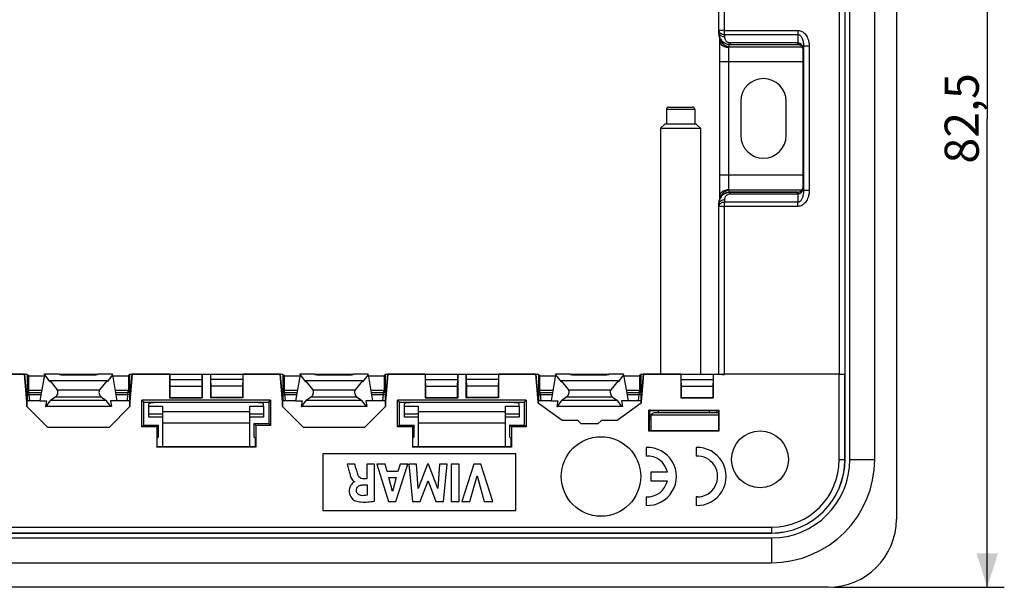
# Model space of a CAD drawing. Units: millimetres. Extents: x -89 to 96, y -41 to 63.
# Drawn here: x 9 to 96, y -41 to 9 of the extents above; entities that cross this region are included whole.
import ezdxf

# ---------------------------------------------------------------- set-up
doc = ezdxf.new("R2010")
doc.units = ezdxf.units.MM
doc.header["$LTSCALE"] = 16.335
doc.layers.get('0').update_dxf_attribs({"linetype": 'CONTINUOUS'})
for name, color, linetype in [('ASSI', 7, 'CONTINUOUS'), ('DRAFT', 7, 'CONTINUOUS'), ('RACCORDO', 7, 'CONTINUOUS'), ('SMUSSO', 7, 'CONTINUOUS')]:
    doc.layers.add(name, color=color, linetype=linetype)
doc.styles.get("Standard").update_dxf_attribs({"font": 'txt', "width": 0.8})
doc.dimstyles.new('DIMSTYLE_1', dxfattribs={"dimtxt": 3, "dimasz": 3, "dimexe": 0.18, "dimexo": 0.0625, "dimgap": 0.09, "dimtad": 1, "dimdsep": 46, "dimtxsty": 'STANDARD', "dimblk": '_FILLED', "dimblk1": '_FILLED', "dimblk2": '_FILLED', "dimcen": 0.09, "dimadec": 0, "dimazin": 0, "dimtfac": 1, "dimtofl": 0, "dimtmove": 0, "dimatfit": 3, "dimldrblk": '_FILLED', "dimfxl": 1, "dimtolj": 1, "dimarcsym": 0})

# ---------------------------------------------------------------- blocks, each defined once
blk = doc.blocks.new('_FILLED')
at = {"color": 0, "linetype": 'BYBLOCK'}
blk.add_solid([(0, 0), (-1, 0.317), (-1, -0.317)], dxfattribs=at)
blk = doc.blocks.new('*D1')
at = {"color": 7, "linetype": 'CONTINUOUS'}
for p, q in [((80.946, 41.352), (95.946, 41.352)), ((94.446, 41.352), (94.446, 0.102)), ((94.446, -41.148), (94.446, 0.102)), ((80.946, -41.148), (95.946, -41.148))]:
    blk.add_line(p, q, dxfattribs=at)
at = {"color": 7, "linetype": 'CONTINUOUS', "xscale": 3, "yscale": 3, "zscale": 3}
for p, rotation in [((94.446, 41.352), 90), ((94.446, -41.148), 270)]:
    blk.add_blockref('_FILLED', p, dxfattribs=dict(at, rotation=rotation))
at = {"color": 7, "linetype": 'CONTINUOUS', "insert": (90.696, 0.102), "char_height": 3, "width": 8.57143, "attachment_point": 2, "rotation": 90, "line_spacing_factor": 0.9}
blk.add_mtext('82,5', dxfattribs=at)

msp = doc.modelspace()

# ---------------------------------------------------------------- linework, layer by layer
at = {"color": 7, "linetype": 'CONTINUOUS'}
for p, q in [((82.356, -29.898), (82.356, 30.102)), ((84.535, -29.898), (84.535, 30.102)), ((78.246, -5.898), (78.246, 6.102)), ((66.196, 0.902), (66.196, -0.398)), ((66.396, 1.102), (68.496, 1.102)), ((68.696, 0.902), (68.696, -0.398)), ((66.064, -0.398), (65.696, -0.766)), ((65.696, -0.766), (69.196, -0.766)), ((65.696, -0.766), (65.696, -22.398)), ((68.828, -0.398), (66.064, -0.398)), ((69.196, -0.766), (68.828, -0.398)), ((69.196, -0.766), (69.196, -22.398)), ((70.896, -6.962), (70.896, -6.735)), ((11.451, -22.472), (11.469, -22.374)), ((11.451, -22.472), (11.928, -23.076)), ((11.469, -22.374), (12.711, -22.374)), ((16.11, -22.419), (12.781, -22.419)), ((12.919, -22.446), (15.972, -22.446)), ((16.18, -22.374), (17.422, -22.374)), ((17.44, -22.472), (16.963, -23.076)), ((17.44, -22.472), (17.422, -22.374)), ((33.951, -22.472), (33.969, -22.374)), ((33.951, -22.472), (34.428, -23.076)), ((33.969, -22.374), (35.211, -22.374)), ((38.61, -22.419), (35.281, -22.419)), ((35.419, -22.446), (38.472, -22.446)), ((38.68, -22.374), (39.922, -22.374)), ((39.94, -22.472), (39.463, -23.076)), ((39.94, -22.472), (39.922, -22.374)), ((56.451, -22.472), (56.469, -22.374)), ((56.451, -22.472), (56.928, -23.076)), ((56.469, -22.374), (57.711, -22.374)), ((61.11, -22.419), (57.781, -22.419)), ((57.919, -22.446), (60.972, -22.446)), ((61.18, -22.374), (62.422, -22.374)), ((62.44, -22.472), (61.963, -23.076)), ((62.44, -22.472), (62.422, -22.374)), ((11.928, -23.076), (11.945, -22.976)), ((16.946, -22.976), (11.945, -22.976)), ((11.945, -22.976), (12.581, -23.784)), ((16.946, -22.976), (16.31, -23.784)), ((16.963, -23.076), (16.946, -22.976)), ((34.428, -23.076), (34.445, -22.976)), ((39.446, -22.976), (34.445, -22.976)), ((34.445, -22.976), (35.081, -23.784)), ((39.446, -22.976), (38.81, -23.784)), ((39.463, -23.076), (39.446, -22.976)), ((56.928, -23.076), (56.945, -22.976)), ((61.946, -22.976), (56.945, -22.976)), ((56.945, -22.976), (57.581, -23.784)), ((61.946, -22.976), (61.31, -23.784)), ((61.963, -23.076), (61.946, -22.976)), ((11.602, -25.252), (11.994, -24.729)), ((12.451, -24.398), (11.994, -24.729)), ((16.897, -24.729), (11.994, -24.729)), ((16.44, -24.398), (16.897, -24.729)), ((17.289, -25.252), (16.897, -24.729)), ((20.646, -25.216), (20.646, -25.005)), ((30.746, -25.216), (30.746, -25.005)), ((34.102, -25.252), (34.494, -24.729)), ((34.951, -24.398), (34.494, -24.729)), ((39.397, -24.729), (34.494, -24.729)), ((38.94, -24.398), (39.397, -24.729)), ((39.789, -25.252), (39.397, -24.729)), ((43.146, -25.216), (43.146, -25.005)), ((53.246, -25.216), (53.246, -25.005)), ((56.602, -25.252), (56.994, -24.729)), ((57.451, -24.398), (56.994, -24.729)), ((61.897, -24.729), (56.994, -24.729)), ((61.44, -24.398), (61.897, -24.729)), ((62.289, -25.252), (61.897, -24.729)), ((11.544, -25.254), (11.602, -25.252)), ((17.289, -25.252), (11.602, -25.252)), ((17.347, -25.254), (17.289, -25.252)), ((20.646, -25.216), (21.846, -25.216)), ((21.846, -25.216), (21.846, -28.805)), ((29.546, -25.216), (30.746, -25.216)), ((29.546, -28.805), (29.546, -25.216)), ((34.044, -25.254), (34.102, -25.252)), ((39.789, -25.252), (34.102, -25.252)), ((39.847, -25.254), (39.789, -25.252)), ((43.146, -25.216), (44.346, -25.216)), ((44.346, -25.216), (44.346, -28.805)), ((52.046, -25.216), (53.246, -25.216)), ((52.046, -28.805), (52.046, -25.216)), ((56.544, -25.254), (56.602, -25.252)), ((62.289, -25.252), (56.602, -25.252)), ((62.347, -25.254), (62.289, -25.252)), ((70.634, -25.598), (70.617, -25.798)), ((-46.554, -36.808), (75.446, -36.808)), ((-46.554, -38.988), (75.446, -38.988))]:
    msp.add_line(p, q, dxfattribs=at)
at = {"color": 253, "linetype": 'CONTINUOUS'}
for p, q in [((66.196, 0.902), (68.696, 0.902)), ((12.581, -23.784), (16.31, -23.784)), ((35.081, -23.784), (38.81, -23.784)), ((57.581, -23.784), (61.31, -23.784)), ((12.451, -24.398), (16.44, -24.398)), ((34.951, -24.398), (38.94, -24.398)), ((57.451, -24.398), (61.44, -24.398)), ((21.846, -25.693), (29.546, -25.693)), ((44.346, -25.693), (52.046, -25.693)), ((64.872, -25.979), (64.717, -25.979)), ((21.846, -26.686), (29.546, -26.686)), ((44.346, -26.686), (52.046, -26.686)), ((64.846, -26.138), (64.675, -26.138)), ((82.356, -29.898), (84.535, -29.898)), ((75.446, -36.808), (75.446, -38.988))]:
    msp.add_line(p, q, dxfattribs=at)
at = {"color": 7, "linetype": 'CONTINUOUS'}
for centre, radius, start, end in [((66.396, 0.902), 0.2, 90, 180), ((68.496, 0.902), 0.2, 0, 90), ((67.446, -20.398), 6.5, 244.7639, 246.41952), ((75.446, -29.898), 9.09, 270, 360), ((75.446, -29.898), 6.91, 270, 360)]:
    msp.add_arc(centre, radius, start, end, dxfattribs=at)
for centre, major_axis, ratio, start_param, end_param in [((12.892, -22.331), (0.208, -0.021), 0.542857, -2.566494, -1.385597), ((15.999, -22.331), (0.208, 0.021), 0.542857, -1.755995, -0.575098), ((35.392, -22.331), (0.208, -0.021), 0.542857, -2.566494, -1.385597), ((38.499, -22.331), (0.208, 0.021), 0.542857, -1.755995, -0.575098), ((57.892, -22.331), (0.208, -0.021), 0.542857, -2.566494, -1.385597), ((60.999, -22.331), (0.208, 0.021), 0.542857, -1.755995, -0.575098), ((12.421, -24.084), (0.095, 0.346), 0.554573, -2.536099, -0.387425), ((16.47, -24.084), (-0.095, 0.346), 0.554573, 0.387425, 2.536099), ((34.921, -24.084), (0.095, 0.346), 0.554573, -2.536099, -0.387425), ((38.97, -24.084), (-0.095, 0.346), 0.554573, 0.387425, 2.536099), ((57.421, -24.084), (0.095, 0.346), 0.554573, -2.536099, -0.387425), ((61.47, -24.084), (-0.095, 0.346), 0.554573, 0.387425, 2.536099)]:
    msp.add_ellipse(centre, major_axis=major_axis, ratio=ratio, start_param=start_param, end_param=end_param, dxfattribs=at)
at = {"layer": 'ASSI', "color": 7, "linetype": 'CONTINUOUS'}
for p, q in [((86.446, 35.352), (86.446, -35.148)), ((72.746, 1.602), (72.746, -1.398)), ((76.746, -1.398), (76.746, 1.602)), ((9.946, -22.441), (9.946, -24.779)), ((10.046, -22.494), (10.046, -23.997)), ((18.846, -22.494), (18.846, -23.997)), ((18.946, -22.441), (18.946, -24.779)), ((32.446, -22.441), (32.446, -24.779)), ((32.546, -22.494), (32.546, -23.997)), ((41.346, -22.494), (41.346, -23.997)), ((41.446, -22.441), (41.446, -24.779)), ((54.946, -22.441), (54.946, -24.779)), ((55.046, -22.494), (55.046, -23.997)), ((63.846, -22.494), (63.846, -23.997)), ((63.946, -22.441), (63.946, -24.823)), ((52.946, -29.398), (35.946, -29.398)), ((35.946, -29.398), (35.946, -34.398)), ((52.946, -34.398), (52.946, -29.398)), ((64.428, -28.85), (64.428, -29.601)), ((68.813, -28.85), (68.813, -29.601)), ((38.779, -30.315), (38.116, -30.315)), ((40.519, -30.315), (39.833, -30.315)), ((39.833, -30.315), (39.833, -31.607)), ((40.519, -33.576), (40.519, -30.315)), ((41.448, -30.315), (40.722, -30.315)), ((40.722, -30.315), (41.734, -33.615)), ((41.626, -30.974), (41.448, -30.315)), ((42.4, -33.615), (43.435, -30.315)), ((42.754, -30.315), (42.564, -30.974)), ((43.435, -30.315), (42.754, -30.315)), ((44.217, -30.315), (43.543, -30.315)), ((43.543, -30.315), (43.852, -33.615)), ((44.359, -32.461), (44.217, -30.315)), ((45.178, -30.315), (44.359, -32.461)), ((45.274, -30.315), (45.178, -30.315)), ((46.082, -32.47), (45.274, -30.315)), ((46.231, -30.315), (46.082, -32.47)), ((46.89, -30.315), (46.231, -30.315)), ((46.592, -33.615), (46.89, -30.315)), ((47.949, -30.315), (47.261, -30.315)), ((47.261, -30.315), (47.261, -33.615)), ((47.949, -33.615), (47.949, -30.315)), ((49.266, -30.315), (48.205, -33.615)), ((49.873, -30.315), (49.266, -30.315)), ((50.919, -33.615), (49.873, -30.315)), ((42.564, -30.974), (41.626, -30.974)), ((66.289, -31.023), (64.828, -31.023)), ((64.828, -31.023), (64.828, -31.773)), ((38.749, -31.855), (38.749, -31.875)), ((39.833, -31.607), (39.464, -31.607)), ((41.764, -31.484), (42.423, -31.484)), ((42.08, -32.708), (41.764, -31.484)), ((42.423, -31.484), (42.08, -32.708)), ((44.533, -33.615), (45.222, -31.783)), ((45.222, -31.783), (45.904, -33.615)), ((48.893, -33.615), (49.541, -31.344)), ((49.541, -31.344), (50.17, -33.615)), ((64.828, -31.773), (66.289, -31.773)), ((39.463, -32.147), (39.856, -32.147)), ((39.856, -32.147), (39.856, -33.053)), ((41.734, -33.615), (42.4, -33.615)), ((43.852, -33.615), (44.533, -33.615)), ((45.904, -33.615), (46.592, -33.615)), ((47.261, -33.615), (47.949, -33.615)), ((48.205, -33.615), (48.893, -33.615)), ((50.17, -33.615), (50.919, -33.615)), ((64.428, -33.195), (64.428, -33.946)), ((68.929, -33.198), (68.813, -33.195)), ((68.813, -33.195), (68.813, -33.946)), ((35.946, -34.398), (52.946, -34.398)), ((80.446, -41.148), (-51.554, -41.148))]:
    msp.add_line(p, q, dxfattribs=at)
for centre, radius in [((74.446, -29.898), 2.5), ((60.446, -31.398), 3.5)]:
    msp.add_circle(centre, radius, dxfattribs=at)
for centre, radius, start, end in [((74.746, 1.602), 2, 0, 180), ((74.746, -1.398), 2, 180, 360), ((64.528, -31.398), 2.55, 267.75253, 92.24747), ((68.913, -31.398), 2.55, 267.75253, 92.24747), ((64.528, -31.398), 1.8, 12.02472, 93.18474), ((68.913, -31.398), 1.8, 270.49418, 93.18474), ((64.528, -31.398), 1.8, 266.81526, 347.9753), ((80.446, -35.148), 6, 270, 360)]:
    msp.add_arc(centre, radius, start, end, dxfattribs=at)
for points, knots in [([(38.116, -30.315), (38.155, -30.458), (38.231, -30.756), (38.345, -31.179), (38.447, -31.583), (38.628, -31.807), (38.749, -31.855)], [0, 0, 0, 0, 0.259945, 0.542618, 0.770529, 1, 1, 1, 1]), ([(39.08, -31.316), (38.974, -31.034), (38.89, -30.694), (38.792, -30.36), (38.779, -30.315)], [0, 0, 0, 0, 0.865745, 1, 1, 1, 1]), ([(38.749, -31.875), (38.635, -31.89), (38.475, -32.085), (38.301, -32.383), (38.251, -32.832), (38.421, -33.296), (38.845, -33.591), (39.552, -33.682), (40.122, -33.635), (40.519, -33.576)], [0, 0, 0, 0, 0.091776, 0.175235, 0.281948, 0.440431, 0.543662, 0.67862, 1, 1, 1, 1]), ([(39.856, -33.053), (39.679, -33.083), (39.396, -33.122), (39.01, -32.973), (38.879, -32.62), (39.013, -32.254), (39.246, -32.173), (39.338, -32.158)], [0, 0, 0, 0, 0.292183, 0.457164, 0.621256, 0.852859, 1, 1, 1, 1])]:
    msp.add_open_spline(points, degree=3, knots=knots, dxfattribs=at)
for points in [[(39.464, -31.607), (39.304, -31.607), (39.136, -31.466), (39.08, -31.316)], [(39.338, -32.158), (39.38, -32.151), (39.422, -32.148), (39.463, -32.147)]]:
    msp.add_open_spline(points, degree=3, dxfattribs=at)
at = {"layer": 'DRAFT', "color": 7, "linetype": 'CONTINUOUS'}
for p, q in [((81.928, -29.898), (81.928, 30.102)), ((70.796, 22.602), (70.796, 7.602)), ((70.796, -7.398), (70.796, -22.398)), ((11.451, -22.472), (11.05, -24.748)), ((17.44, -22.472), (17.841, -24.748)), ((22.461, -22.415), (22.478, -22.398)), ((22.461, -22.415), (22.461, -24.483)), ((22.478, -22.398), (28.913, -22.398)), ((22.478, -22.398), (22.478, -22.87)), ((25.33, -22.415), (25.313, -22.398)), ((25.313, -22.398), (25.313, -22.87)), ((26.061, -22.415), (25.33, -22.415)), ((25.33, -22.415), (25.33, -24.483)), ((26.061, -22.415), (26.078, -22.398)), ((26.061, -22.415), (26.061, -24.483)), ((26.078, -22.398), (26.078, -22.87)), ((28.93, -22.415), (28.913, -22.398)), ((28.913, -22.398), (28.913, -22.87)), ((28.93, -22.415), (28.93, -24.483)), ((33.951, -22.472), (33.55, -24.748)), ((39.94, -22.472), (40.341, -24.748)), ((44.961, -22.415), (44.978, -22.398)), ((44.961, -22.415), (44.961, -24.483)), ((44.978, -22.398), (51.413, -22.398)), ((44.978, -22.398), (44.978, -22.87)), ((47.83, -22.415), (47.813, -22.398)), ((47.813, -22.398), (47.813, -22.87)), ((48.561, -22.415), (47.83, -22.415)), ((47.83, -22.415), (47.83, -24.483)), ((48.561, -22.415), (48.578, -22.398)), ((48.561, -22.415), (48.561, -24.483)), ((48.578, -22.398), (48.578, -22.87)), ((51.43, -22.415), (51.413, -22.398)), ((51.413, -22.398), (51.413, -22.87)), ((51.43, -22.415), (51.43, -24.483)), ((56.451, -22.472), (56.05, -24.748)), ((62.44, -22.472), (62.841, -24.748)), ((67.461, -22.415), (67.478, -22.398)), ((67.461, -22.415), (67.461, -24.483)), ((67.478, -22.398), (70.796, -22.398)), ((67.478, -22.398), (67.478, -22.87)), ((70.33, -22.415), (70.313, -22.398)), ((70.313, -22.398), (70.313, -22.87)), ((70.33, -22.415), (70.33, -24.483)), ((22.478, -22.87), (25.313, -22.87)), ((22.478, -22.87), (22.496, -23.448)), ((25.313, -22.87), (25.296, -23.448)), ((28.913, -22.87), (26.078, -22.87)), ((26.078, -22.87), (26.096, -23.448)), ((28.913, -22.87), (28.896, -23.448)), ((44.978, -22.87), (47.813, -22.87)), ((44.978, -22.87), (44.996, -23.448)), ((47.813, -22.87), (47.796, -23.448)), ((51.413, -22.87), (48.578, -22.87)), ((48.578, -22.87), (48.596, -23.448)), ((51.413, -22.87), (51.396, -23.448)), ((67.478, -22.87), (70.313, -22.87)), ((67.478, -22.87), (67.496, -23.448)), ((70.313, -22.87), (70.296, -23.448)), ((22.496, -23.448), (25.296, -23.448)), ((22.496, -23.448), (22.496, -24.448)), ((25.296, -23.448), (25.296, -24.448)), ((28.896, -23.448), (26.096, -23.448)), ((26.096, -23.448), (26.096, -24.448)), ((28.896, -23.448), (28.896, -24.448)), ((44.996, -23.448), (47.796, -23.448)), ((44.996, -23.448), (44.996, -24.448)), ((47.796, -23.448), (47.796, -24.448)), ((51.396, -23.448), (48.596, -23.448)), ((48.596, -23.448), (48.596, -24.448)), ((51.396, -23.448), (51.396, -24.448)), ((67.496, -23.448), (70.296, -23.448)), ((67.496, -23.448), (67.496, -24.448)), ((70.296, -23.448), (70.296, -24.448)), ((11.05, -24.748), (11.632, -24.754)), ((11.632, -24.754), (11.544, -25.254)), ((17.841, -24.748), (17.259, -24.754)), ((17.259, -24.754), (17.347, -25.254)), ((31.353, -24.691), (20.038, -24.691)), ((20.196, -24.848), (20.038, -24.691)), ((20.038, -27.045), (20.038, -24.691)), ((20.196, -24.848), (31.196, -24.848)), ((20.196, -26.887), (20.196, -24.848)), ((22.496, -24.448), (22.461, -24.483)), ((22.461, -24.483), (25.33, -24.483)), ((22.496, -24.448), (25.296, -24.448)), ((23.661, -24.848), (23.661, -24.886)), ((25.296, -24.448), (25.33, -24.483)), ((26.096, -24.448), (26.061, -24.483)), ((28.93, -24.483), (26.061, -24.483)), ((28.896, -24.448), (26.096, -24.448)), ((27.73, -24.886), (27.73, -24.848)), ((28.896, -24.448), (28.93, -24.483)), ((31.196, -24.848), (31.353, -24.691)), ((31.196, -24.848), (31.196, -26.748)), ((31.353, -24.691), (31.353, -26.905)), ((33.55, -24.748), (34.132, -24.754)), ((34.132, -24.754), (34.044, -25.254)), ((40.341, -24.748), (39.759, -24.754)), ((39.759, -24.754), (39.847, -25.254)), ((53.853, -24.691), (42.538, -24.691)), ((42.696, -24.848), (42.538, -24.691)), ((42.538, -27.045), (42.538, -24.691)), ((42.696, -24.848), (53.696, -24.848)), ((42.696, -26.887), (42.696, -24.848)), ((44.996, -24.448), (44.961, -24.483)), ((44.961, -24.483), (47.83, -24.483)), ((44.996, -24.448), (47.796, -24.448)), ((46.161, -24.848), (46.161, -24.886)), ((47.796, -24.448), (47.83, -24.483)), ((48.596, -24.448), (48.561, -24.483)), ((51.43, -24.483), (48.561, -24.483)), ((51.396, -24.448), (48.596, -24.448)), ((50.23, -24.886), (50.23, -24.848)), ((51.396, -24.448), (51.43, -24.483)), ((53.696, -24.848), (53.853, -24.691)), ((53.696, -24.848), (53.696, -26.887)), ((53.853, -24.691), (53.853, -27.045)), ((56.05, -24.748), (56.632, -24.754)), ((56.632, -24.754), (56.544, -25.254)), ((62.841, -24.748), (62.259, -24.754)), ((62.259, -24.754), (62.347, -25.254)), ((67.496, -24.448), (67.461, -24.483)), ((67.461, -24.483), (70.33, -24.483)), ((67.496, -24.448), (70.296, -24.448)), ((70.296, -24.448), (70.33, -24.483)), ((64.657, -25.559), (70.813, -25.559)), ((64.675, -25.577), (64.657, -25.559)), ((64.657, -27.415), (64.657, -25.559)), ((64.796, -25.577), (64.675, -25.577)), ((64.675, -25.577), (64.675, -27.398)), ((64.717, -25.619), (64.796, -25.619)), ((64.717, -25.619), (64.717, -26.042)), ((64.796, -25.577), (65.496, -25.598)), ((64.796, -25.577), (64.796, -25.619)), ((64.796, -25.619), (65.496, -25.598)), ((65.496, -25.598), (70.754, -25.598)), ((65.496, -25.798), (65.496, -25.598)), ((69.996, -25.798), (69.996, -25.598)), ((70.754, -25.598), (70.796, -25.577)), ((70.796, -25.577), (70.813, -25.559)), ((70.796, -25.577), (70.796, -27.398)), ((70.813, -25.559), (70.813, -27.415)), ((29.896, -26.748), (31.196, -26.748)), ((30.053, -26.905), (29.896, -26.748)), ((29.896, -26.748), (29.896, -27.908)), ((31.353, -26.905), (31.196, -26.748)), ((60.178, -26.78), (58.713, -26.78)), ((64.717, -26.042), (64.675, -26.084)), ((17.138, -27.08), (11.753, -27.08)), ((20.196, -26.887), (20.038, -27.045)), ((21.338, -27.045), (20.038, -27.045)), ((20.196, -26.887), (21.496, -26.887)), ((21.496, -26.887), (21.338, -27.045)), ((21.338, -27.045), (21.338, -28.823)), ((21.496, -27.908), (21.496, -26.887)), ((31.353, -26.905), (30.053, -26.905)), ((30.053, -26.905), (30.053, -28.823)), ((39.638, -27.08), (34.253, -27.08)), ((42.696, -26.887), (42.538, -27.045)), ((43.838, -27.045), (42.538, -27.045)), ((42.696, -26.887), (43.996, -26.887)), ((43.996, -26.887), (43.838, -27.045)), ((43.838, -27.045), (43.838, -28.823)), ((43.996, -27.908), (43.996, -26.887)), ((52.396, -26.887), (53.696, -26.887)), ((52.553, -27.045), (52.396, -26.887)), ((52.396, -26.887), (52.396, -27.908)), ((53.853, -27.045), (52.553, -27.045)), ((52.553, -27.045), (52.553, -28.823)), ((53.853, -27.045), (53.696, -26.887)), ((64.675, -27.398), (64.657, -27.415)), ((70.813, -27.415), (64.657, -27.415)), ((70.796, -27.398), (70.813, -27.415)), ((21.356, -28.048), (21.496, -27.908)), ((21.356, -28.048), (21.356, -28.805)), ((30.035, -28.048), (29.896, -27.908)), ((30.035, -28.805), (30.035, -28.048)), ((43.856, -28.048), (43.996, -27.908)), ((43.856, -28.048), (43.856, -28.805)), ((52.535, -28.048), (52.396, -27.908)), ((52.535, -28.805), (52.535, -28.048)), ((21.338, -28.823), (21.356, -28.805)), ((30.053, -28.823), (21.338, -28.823)), ((30.035, -28.805), (21.356, -28.805)), ((30.053, -28.823), (30.035, -28.805)), ((43.838, -28.823), (43.856, -28.805)), ((52.553, -28.823), (43.838, -28.823)), ((52.535, -28.805), (43.856, -28.805)), ((52.553, -28.823), (52.535, -28.805)), ((-46.554, -36.38), (75.446, -36.38))]:
    msp.add_line(p, q, dxfattribs=at)
msp.add_arc((75.446, -29.898), 6.483, 270, 360, dxfattribs=at)
for centre, major_axis, start_param, end_param in [((9.796, -22.441), (0.15, 0), 6.283211, 8.254998), ((9.796, -22.494), (0.25, 0), -0.00001, 0.926498), ((19.096, -22.494), (0.25, 0), 8.498279, 9.424788), ((19.096, -22.441), (0.15, 0), 7.452966, 9.424752), ((32.296, -22.441), (0.15, 0), 6.283211, 8.254998), ((32.296, -22.494), (0.25, 0), -0.00001, 0.926498), ((41.596, -22.494), (0.25, 0), 8.498279, 9.424788), ((41.596, -22.441), (0.15, 0), 7.452966, 9.424752), ((54.796, -22.441), (0.15, 0), 6.283211, 8.254998), ((54.796, -22.494), (0.25, 0), -0.00001, 0.926498), ((64.096, -22.494), (0.25, 0), 8.498279, 9.424788), ((64.096, -22.441), (0.15, 0), 7.452966, 9.424752), ((9.796, -24.779), (0.15, 0), -0.224578, 0.000012), ((19.096, -24.779), (0.15, 0), 3.141581, 3.214927), ((32.296, -24.779), (0.15, 0), -0.224578, 0.000012), ((41.596, -24.779), (0.15, 0), 3.141581, 3.214927), ((54.796, -24.779), (0.15, 0), -0.224578, 0.000012)]:
    msp.add_ellipse(centre, major_axis=major_axis, ratio=0.017455, start_param=start_param, end_param=end_param, dxfattribs=at)
at = {"layer": 'RACCORDO', "color": 253, "linetype": 'CONTINUOUS'}
for p, q in [((70.818, 7.827), (70.815, 7.621)), ((71.318, 7.84), (77.781, 7.84)), ((71.318, 7.478), (71.318, 7.84)), ((77.781, 7.84), (77.781, 7.478)), ((70.796, 7.602), (70.815, 7.621)), ((71.318, 7.478), (71.315, 7.272)), ((71.318, 7.478), (77.781, 7.478)), ((77.781, 7.478), (77.768, 6.764)), ((71.696, 6.405), (78.143, 6.405)), ((71.696, -6.2), (71.696, 6.405)), ((71.795, 6.602), (71.806, 6.613)), ((71.806, 6.764), (77.756, 6.764)), ((71.806, 6.764), (71.806, 6.613)), ((71.806, 6.613), (77.756, 6.613)), ((77.746, 6.602), (77.756, 6.613)), ((77.756, 6.764), (77.756, 6.613)), ((78.246, 6.102), (78.263, 6.12)), ((78.269, 6.446), (78.263, 6.12)), ((78.769, 6.458), (78.769, -6.253)), ((78.246, 5.063), (70.896, 5.063)), ((70.896, -4.859), (78.246, -4.859)), ((78.246, -5.898), (78.263, -5.916)), ((78.263, -5.916), (78.269, -6.242)), ((78.143, -6.2), (71.696, -6.2)), ((71.806, -6.408), (71.795, -6.398)), ((77.756, -6.408), (71.806, -6.408)), ((71.806, -6.56), (71.806, -6.408)), ((77.756, -6.56), (71.806, -6.56)), ((77.746, -6.398), (77.756, -6.408)), ((77.756, -6.56), (77.756, -6.408)), ((77.768, -6.559), (77.781, -7.273)), ((70.815, -7.417), (70.796, -7.398)), ((70.815, -7.417), (70.818, -7.622)), ((71.315, -7.068), (71.318, -7.273)), ((77.781, -7.273), (71.318, -7.273)), ((71.318, -7.636), (71.318, -7.273)), ((77.781, -7.636), (71.318, -7.636)), ((77.781, -7.636), (77.781, -7.273)), ((70.804, -22.407), (70.804, -22.378)), ((71.304, -22.415), (71.304, -22.398)), ((81.419, -29.898), (81.419, -22.398)), ((81.919, -29.898), (81.919, -22.378)), ((9.946, -24.211), (10.092, -24.198)), ((10.057, -23.798), (11.217, -23.798)), ((10.057, -23.998), (10.057, -23.798)), ((10.057, -23.998), (10.092, -24.198)), ((10.092, -24.198), (11.147, -24.198)), ((10.092, -24.198), (10.139, -24.736)), ((17.674, -23.798), (18.834, -23.798)), ((17.744, -24.198), (18.799, -24.198)), ((18.752, -24.736), (18.799, -24.198)), ((18.799, -24.198), (18.834, -23.998)), ((18.946, -24.211), (18.799, -24.198)), ((18.846, -23.799), (18.834, -23.798)), ((18.834, -23.998), (18.834, -23.798)), ((32.446, -24.211), (32.592, -24.198)), ((32.557, -23.798), (33.717, -23.798)), ((32.557, -23.998), (32.557, -23.798)), ((32.557, -23.998), (32.592, -24.198)), ((32.592, -24.198), (33.647, -24.198)), ((32.592, -24.198), (32.639, -24.736)), ((40.174, -23.798), (41.334, -23.798)), ((40.244, -24.198), (41.299, -24.198)), ((41.252, -24.736), (41.299, -24.198)), ((41.299, -24.198), (41.334, -23.998)), ((41.446, -24.211), (41.299, -24.198)), ((41.346, -23.799), (41.334, -23.798)), ((41.334, -23.998), (41.334, -23.798)), ((54.946, -24.211), (55.092, -24.198)), ((55.057, -23.798), (56.217, -23.798)), ((55.057, -23.998), (55.057, -23.798)), ((55.057, -23.998), (55.092, -24.198)), ((55.092, -24.198), (56.147, -24.198)), ((55.092, -24.198), (55.139, -24.736)), ((62.674, -23.798), (63.834, -23.798)), ((62.744, -24.198), (63.799, -24.198)), ((63.752, -24.736), (63.799, -24.198)), ((63.799, -24.198), (63.834, -23.998)), ((63.946, -24.211), (63.799, -24.198)), ((63.846, -23.799), (63.834, -23.798)), ((63.834, -23.998), (63.834, -23.798)), ((21.846, -25.911), (20.646, -25.911)), ((30.746, -25.911), (29.546, -25.911)), ((44.346, -25.911), (43.146, -25.911)), ((53.246, -25.911), (52.046, -25.911)), ((70.796, -25.998), (64.863, -25.998)), ((81.419, -29.898), (81.928, -29.898)), ((-46.554, -35.872), (75.446, -35.872)), ((-46.554, -36.371), (75.446, -36.371)), ((75.446, -35.872), (75.446, -36.38))]:
    msp.add_line(p, q, dxfattribs=at)
at = {"layer": 'RACCORDO', "color": 7, "linetype": 'CONTINUOUS'}
for p, q in [((70.896, -6.962), (70.896, 7.167)), ((71.795, 6.602), (77.746, 6.602)), ((78.246, 6.102), (78.246, -5.898)), ((77.746, -6.398), (71.795, -6.398)), ((71.304, -22.415), (70.33, -22.415)), ((70.804, -22.407), (70.796, -22.398)), ((81.419, -22.398), (71.304, -22.398)), ((10.046, -22.537), (11.44, -22.537)), ((17.452, -22.537), (18.846, -22.537)), ((32.546, -22.537), (33.94, -22.537)), ((39.952, -22.537), (41.346, -22.537)), ((55.046, -22.537), (56.44, -22.537)), ((62.452, -22.537), (63.846, -22.537)), ((10.057, -23.998), (11.182, -23.998)), ((17.709, -23.998), (18.834, -23.998)), ((32.557, -23.998), (33.682, -23.998)), ((40.209, -23.998), (41.334, -23.998)), ((55.057, -23.998), (56.182, -23.998)), ((62.709, -23.998), (63.834, -23.998)), ((11.05, -24.736), (10.139, -24.736)), ((18.752, -24.736), (17.841, -24.736)), ((29.746, -24.886), (21.646, -24.886)), ((33.55, -24.736), (32.639, -24.736)), ((41.252, -24.736), (40.341, -24.736)), ((52.246, -24.886), (44.146, -24.886)), ((56.05, -24.736), (55.139, -24.736)), ((63.752, -24.736), (62.841, -24.736)), ((20.646, -26.175), (20.646, -25.216)), ((30.746, -25.216), (30.746, -26.175)), ((43.146, -26.175), (43.146, -25.216)), ((53.246, -25.216), (53.246, -26.175)), ((70.796, -25.798), (65.146, -25.798)), ((21.846, -26.175), (20.646, -26.175)), ((30.746, -26.175), (29.546, -26.175)), ((44.346, -26.175), (43.146, -26.175)), ((53.246, -26.175), (52.046, -26.175)), ((64.846, -26.098), (64.846, -27.398)), ((70.796, -27.398), (64.675, -27.398))]:
    msp.add_line(p, q, dxfattribs=at)
at = {"layer": 'RACCORDO', "color": 253, "linetype": 'CONTINUOUS'}
for centre, radius, start, end in [((16222.252, 0.102), 16140.848, 179.9201313, 180.0798695), ((16165.458, 0.102), 16083.554, 179.919918, 180.0800828), ((71.281, 6.346), 0.733, 113.74755, 116.59591), ((71.904, 7.5), 1.113, 241.3887, 253.6853), ((71.893, 7.463), 1.075, 253.69688, 260.01479), ((77.756, 5.759), 1.004, 89.2945, 89.99302), ((77.756, 6.129), 0.484, 89.29439, 90.01716), ((77.773, 6.112), 0.49, 0.90123, 15.36979), ((77.773, -5.908), 0.491, 344.62885, 359.10496), ((71.285, -6.131), 0.744, 243.43254, 246.23714), ((77.756, -5.925), 0.483, 269.98243, 270.70602), ((77.756, -5.56), 1, 270.00537, 270.70708), ((77.756, -5.901), 0.507, 270.7071, 273.81868), ((75.446, -29.898), 6.474, 270, 360), ((75.446, -29.898), 5.974, 270, 360)]:
    msp.add_arc(centre, radius, start, end, dxfattribs=at)
at = {"layer": 'RACCORDO', "color": 7, "linetype": 'CONTINUOUS'}
for centre, radius, start, end in [((10.057, -23.798), 0.2, 236.25117, 269.99997), ((18.834, -23.798), 0.2, 270, 303.74863), ((32.557, -23.798), 0.2, 236.25117, 269.99997), ((41.334, -23.798), 0.2, 270, 303.74863), ((55.057, -23.798), 0.2, 236.25117, 269.99997), ((63.834, -23.798), 0.2, 270, 303.74863), ((65.146, -26.098), 0.3, 90, 180)]:
    msp.add_arc(centre, radius, start, end, dxfattribs=at)
for centre, major_axis, ratio, start_param, end_param in [((71.796, 7.602), (0.707, 0.707), 0.999695, -3.926839, -2.356347), ((77.745, 6.102), (-0.354, -0.354), 0.999695, 8.639532, 10.210024), ((77.745, -5.898), (-0.354, 0.354), 0.999695, 8.639532, 10.210024), ((71.796, -7.398), (-0.707, 0.707), 0.999695, -0.785246, 0.785246), ((71.304, -22.407), (0.5, 0), 0.017455, -3.124139, -1.570796), ((10.139, -24.739), (0.201, 0), 0.017389, 1.572318, 2.875484), ((18.752, -24.739), (0.201, 0), 0.017389, 6.549294, 7.85246), ((32.639, -24.739), (0.201, 0), 0.017389, 1.572318, 2.875484), ((41.252, -24.739), (0.201, 0), 0.017389, 6.549294, 7.85246), ((55.139, -24.739), (0.201, 0), 0.017389, 1.572318, 2.875484), ((63.752, -24.739), (0.201, 0), 0.017389, 0.266109, 1.569275)]:
    msp.add_ellipse(centre, major_axis=major_axis, ratio=ratio, start_param=start_param, end_param=end_param, dxfattribs=at)
at = {"layer": 'RACCORDO', "color": 253, "linetype": 'CONTINUOUS'}
for points, knots in [([(70.818, 7.827), (70.817, 10.212), (70.814, 15.131), (70.808, 20.049), (70.804, 22.582)], [0, 0, 0, 0, 0.485053, 1, 1, 1, 1]), ([(71.318, 7.84), (71.317, 10.227), (71.314, 15.148), (71.308, 20.068), (71.304, 22.602)], [0, 0, 0, 0, 0.485069, 1, 1, 1, 1]), ([(71.318, 7.84), (71.276, 7.84), (71.193, 7.84), (71.076, 7.839), (70.977, 7.835), (70.895, 7.837), (70.852, 7.827), (70.821, 7.832), (70.818, 7.826)], [0, 0, 0, 0, 0.255787, 0.49454, 0.700363, 0.859564, 0.961596, 1, 1, 1, 1]), ([(70.818, 7.826), (70.819, 7.8), (70.829, 7.747), (70.868, 7.672), (70.929, 7.606), (71.009, 7.551), (71.104, 7.51), (71.208, 7.484), (71.281, 7.478), (71.318, 7.478)], [0, 0, 0, 0, 0.117117, 0.24042, 0.373598, 0.517879, 0.672313, 0.834266, 1, 1, 1, 1]), ([(77.781, 7.84), (77.827, 7.84), (77.921, 7.831), (78.064, 7.788), (78.207, 7.712), (78.347, 7.6), (78.478, 7.45), (78.593, 7.26), (78.688, 7.03), (78.753, 6.759), (78.769, 6.562), (78.769, 6.458)], [0, 0, 0, 0, 0.073637, 0.151541, 0.236759, 0.331783, 0.436935, 0.554156, 0.685461, 0.833404, 1, 1, 1, 1]), ([(70.815, 7.621), (70.814, 7.559), (70.825, 7.434), (70.874, 7.255), (70.954, 7.09), (71.06, 6.946), (71.186, 6.825), (71.329, 6.73), (71.483, 6.662), (71.643, 6.622), (71.752, 6.613), (71.806, 6.613)], [0, 0, 0, 0, 0.119111, 0.23703, 0.353099, 0.466753, 0.577611, 0.685855, 0.791917, 0.896755, 1, 1, 1, 1]), ([(71.315, 7.272), (71.272, 7.273), (71.187, 7.281), (71.067, 7.316), (70.964, 7.371), (70.882, 7.442), (70.829, 7.527), (70.815, 7.591), (70.815, 7.621)], [0, 0, 0, 0, 0.193304, 0.380403, 0.555874, 0.716594, 0.863007, 1, 1, 1, 1]), ([(70.896, 6.939), (70.896, 6.95), (70.911, 6.978), (70.937, 6.993), (70.953, 7.001)], [0, 0, 0, 0, 0.385076, 1, 1, 1, 1]), ([(71.315, 7.272), (71.314, 7.241), (71.319, 7.178), (71.343, 7.088), (71.382, 7.005), (71.434, 6.932), (71.497, 6.871), (71.568, 6.823), (71.645, 6.789), (71.725, 6.768), (71.779, 6.764), (71.806, 6.764)], [0, 0, 0, 0, 0.119571, 0.238053, 0.354451, 0.468198, 0.57892, 0.686888, 0.792619, 0.897134, 1, 1, 1, 1]), ([(77.781, 7.478), (77.804, 7.478), (77.852, 7.471), (77.925, 7.438), (77.996, 7.381), (78.065, 7.297), (78.129, 7.185), (78.186, 7.044), (78.231, 6.873), (78.262, 6.67), (78.269, 6.524), (78.269, 6.446)], [0, 0, 0, 0, 0.056149, 0.117898, 0.190235, 0.277378, 0.380863, 0.502936, 0.645539, 0.810861, 1, 1, 1, 1]), ([(70.945, 6.742), (70.961, 6.71), (71.047, 6.574), (71.301, 6.409), (71.56, 6.362), (71.696, 6.362)], [0, 0, 0, 0, 0.121129, 0.534083, 1, 1, 1, 1]), ([(71.707, 6.405), (71.712, 6.445), (71.723, 6.511), (71.735, 6.578), (71.74, 6.604)], [0, 0, 0, 0, 0.601108, 1, 1, 1, 1]), ([(77.768, 6.764), (77.768, 6.737), (77.769, 6.692), (77.761, 6.644), (77.766, 6.618), (77.762, 6.613)], [0, 0, 0, 0, 0.532205, 0.873126, 1, 1, 1, 1]), ([(77.762, 6.613), (77.79, 6.612), (77.846, 6.607), (77.93, 6.585), (78.011, 6.548), (78.089, 6.493), (78.159, 6.422), (78.213, 6.337), (78.237, 6.274), (78.246, 6.242)], [0, 0, 0, 0, 0.127654, 0.258211, 0.394542, 0.53866, 0.691284, 0.852293, 1, 1, 1, 1]), ([(77.768, 6.764), (77.796, 6.763), (77.853, 6.756), (77.937, 6.727), (78.018, 6.677), (78.095, 6.606), (78.164, 6.512), (78.219, 6.396), (78.255, 6.263), (78.263, 6.168), (78.263, 6.12)], [0, 0, 0, 0, 0.093179, 0.190246, 0.295099, 0.411111, 0.540423, 0.683732, 0.839077, 1, 1, 1, 1]), ([(78.769, 6.458), (78.726, 6.458), (78.644, 6.457), (78.527, 6.457), (78.427, 6.454), (78.347, 6.455), (78.301, 6.446), (78.273, 6.451), (78.269, 6.446)], [0, 0, 0, 0, 0.255872, 0.494699, 0.700576, 0.859797, 0.961794, 1, 1, 1, 1]), ([(78.269, 6.446), (78.269, 5.037), (78.27, 2.217), (78.27, -2.013), (78.269, -4.832), (78.269, -6.242)], [0, 0, 0, 0, 0.333328, 0.666672, 1, 1, 1, 1]), ([(78.263, -5.916), (78.263, -5.964), (78.255, -6.059), (78.219, -6.192), (78.164, -6.308), (78.095, -6.402), (78.018, -6.473), (77.937, -6.523), (77.853, -6.552), (77.796, -6.559), (77.768, -6.559)], [0, 0, 0, 0, 0.161722, 0.316896, 0.460057, 0.589209, 0.705079, 0.809851, 0.90686, 1, 1, 1, 1]), ([(78.246, -6.038), (78.237, -6.069), (78.213, -6.132), (78.158, -6.218), (78.089, -6.289), (78.011, -6.343), (77.929, -6.381), (77.855, -6.4), (77.808, -6.406), (77.79, -6.407)], [0, 0, 0, 0, 0.154913, 0.322884, 0.482071, 0.632379, 0.774625, 0.910862, 1, 1, 1, 1]), ([(71.806, -6.408), (71.752, -6.408), (71.643, -6.417), (71.483, -6.458), (71.329, -6.526), (71.186, -6.62), (71.06, -6.741), (70.954, -6.886), (70.874, -7.051), (70.825, -7.23), (70.814, -7.355), (70.815, -7.417)], [0, 0, 0, 0, 0.103245, 0.208083, 0.314145, 0.422389, 0.533246, 0.646901, 0.76297, 0.880889, 1, 1, 1, 1]), ([(70.953, -6.797), (70.937, -6.789), (70.912, -6.774), (70.896, -6.747), (70.896, -6.735)], [0, 0, 0, 0, 0.592595, 1, 1, 1, 1]), ([(70.945, -6.538), (70.961, -6.505), (71.047, -6.369), (71.301, -6.204), (71.56, -6.157), (71.696, -6.157)], [0, 0, 0, 0, 0.12113, 0.534086, 1, 1, 1, 1]), ([(71.806, -6.56), (71.779, -6.56), (71.725, -6.564), (71.645, -6.584), (71.568, -6.619), (71.497, -6.666), (71.434, -6.727), (71.382, -6.8), (71.343, -6.884), (71.319, -6.974), (71.314, -7.037), (71.315, -7.068)], [0, 0, 0, 0, 0.102866, 0.207381, 0.313112, 0.42108, 0.531802, 0.645549, 0.761947, 0.880429, 1, 1, 1, 1]), ([(71.743, -6.416), (71.737, -6.385), (71.724, -6.313), (71.712, -6.241), (71.707, -6.2)], [0, 0, 0, 0, 0.438442, 1, 1, 1, 1]), ([(77.768, -6.559), (77.768, -6.533), (77.769, -6.488), (77.761, -6.44), (77.766, -6.414), (77.762, -6.408)], [0, 0, 0, 0, 0.532201, 0.873123, 1, 1, 1, 1]), ([(78.269, -6.242), (78.269, -6.32), (78.262, -6.466), (78.231, -6.669), (78.185, -6.84), (78.129, -6.981), (78.065, -7.094), (77.995, -7.178), (77.923, -7.235), (77.852, -7.267), (77.803, -7.273), (77.781, -7.273)], [0, 0, 0, 0, 0.18924, 0.354812, 0.497646, 0.619933, 0.723587, 0.810856, 0.883362, 0.944649, 1, 1, 1, 1]), ([(78.769, -6.253), (78.769, -6.357), (78.753, -6.554), (78.688, -6.827), (78.593, -7.057), (78.477, -7.247), (78.346, -7.397), (78.205, -7.509), (78.062, -7.585), (77.92, -7.627), (77.826, -7.636), (77.781, -7.636)], [0, 0, 0, 0, 0.166687, 0.314857, 0.446391, 0.56385, 0.669232, 0.764478, 0.850007, 0.927396, 1, 1, 1, 1]), ([(78.769, -6.253), (78.726, -6.253), (78.644, -6.253), (78.527, -6.252), (78.427, -6.249), (78.347, -6.25), (78.301, -6.242), (78.273, -6.247), (78.269, -6.242)], [0, 0, 0, 0, 0.255872, 0.494699, 0.700576, 0.859797, 0.961794, 1, 1, 1, 1]), ([(70.804, -22.378), (70.808, -19.914), (70.814, -14.995), (70.817, -10.077), (70.818, -7.622)], [0, 0, 0, 0, 0.500971, 1, 1, 1, 1]), ([(71.315, -7.068), (71.272, -7.068), (71.187, -7.077), (71.067, -7.111), (70.964, -7.166), (70.882, -7.238), (70.829, -7.323), (70.815, -7.386), (70.815, -7.417)], [0, 0, 0, 0, 0.193303, 0.3804, 0.555871, 0.716592, 0.863006, 1, 1, 1, 1]), ([(71.318, -7.273), (71.281, -7.274), (71.208, -7.28), (71.104, -7.306), (71.009, -7.347), (70.929, -7.402), (70.868, -7.468), (70.829, -7.542), (70.819, -7.596), (70.818, -7.622)], [0, 0, 0, 0, 0.165862, 0.327811, 0.482209, 0.626461, 0.759611, 0.882896, 1, 1, 1, 1]), ([(70.818, -7.622), (70.824, -7.619), (70.849, -7.634), (70.897, -7.625), (70.976, -7.634), (71.076, -7.634), (71.193, -7.635), (71.276, -7.637), (71.318, -7.636)], [0, 0, 0, 0, 0.038404, 0.140436, 0.299637, 0.505459, 0.744213, 1, 1, 1, 1]), ([(71.304, -22.398), (71.308, -19.933), (71.314, -15.012), (71.317, -10.091), (71.318, -7.636)], [0, 0, 0, 0, 0.500972, 1, 1, 1, 1])]:
    msp.add_open_spline(points, degree=3, knots=knots, dxfattribs=at)
for points in [[(70.896, 6.939), (70.896, 6.872), (70.914, 6.804), (70.945, 6.742)], [(70.953, 7.001), (70.98, 6.903), (71.035, 6.813), (71.102, 6.735)], [(71.102, 6.735), (71.178, 6.648), (71.27, 6.578), (71.371, 6.523)], [(70.896, -6.735), (70.896, -6.667), (70.914, -6.6), (70.945, -6.538)], [(70.953, -6.797), (70.98, -6.699), (71.034, -6.607), (71.102, -6.531)], [(71.102, -6.531), (71.178, -6.445), (71.272, -6.379), (71.371, -6.318)], [(71.371, -6.318), (71.44, -6.277), (71.51, -6.238), (71.585, -6.211)], [(71.585, -6.211), (71.622, -6.197), (71.66, -6.186), (71.698, -6.179)]]:
    msp.add_open_spline(points, degree=3, dxfattribs=at)
at = {"layer": 'RACCORDO', "color": 7, "linetype": 'CONTINUOUS'}
for points, knots in [([(70.804, -22.378), (70.806, -22.382), (70.829, -22.382), (70.862, -22.389), (70.924, -22.39), (71, -22.394), (71.093, -22.396), (71.196, -22.397), (71.268, -22.398), (71.304, -22.398)], [0, 0, 0, 0, 0.029607, 0.105856, 0.225706, 0.383428, 0.571351, 0.780294, 1, 1, 1, 1]), ([(81.419, -22.398), (81.456, -22.398), (81.528, -22.397), (81.63, -22.396), (81.723, -22.394), (81.8, -22.39), (81.862, -22.389), (81.894, -22.382), (81.917, -22.382), (81.919, -22.378)], [0, 0, 0, 0, 0.219706, 0.428648, 0.616572, 0.774293, 0.894143, 0.970392, 1, 1, 1, 1]), ([(21.646, -24.886), (21.479, -24.886), (21.165, -24.888), (20.898, -24.939), (20.646, -24.956), (20.646, -25.005)], [0, 0, 0, 0, 0.49271, 0.855736, 1, 1, 1, 1]), ([(30.746, -25.005), (30.746, -24.956), (30.493, -24.939), (30.316, -24.905), (30.146, -24.894), (30.094, -24.892)], [0, 0, 0, 0, 0.217596, 0.765155, 1, 1, 1, 1]), ([(44.146, -24.886), (43.979, -24.886), (43.665, -24.888), (43.398, -24.939), (43.146, -24.956), (43.146, -25.005)], [0, 0, 0, 0, 0.49271, 0.855736, 1, 1, 1, 1]), ([(53.246, -25.005), (53.246, -24.956), (52.993, -24.939), (52.816, -24.905), (52.646, -24.894), (52.594, -24.892)], [0, 0, 0, 0, 0.217596, 0.765155, 1, 1, 1, 1])]:
    msp.add_open_spline(points, degree=3, knots=knots, dxfattribs=at)
for points in [[(30.094, -24.892), (29.98, -24.887), (29.86, -24.886), (29.746, -24.886)], [(52.594, -24.892), (52.48, -24.887), (52.36, -24.886), (52.246, -24.886)]]:
    msp.add_open_spline(points, degree=3, dxfattribs=at)
at = {"layer": 'SMUSSO', "color": 7, "linetype": 'CONTINUOUS'}
for p, q in [((9.733, -22.398), (6.413, -22.398)), ((9.7, -22.415), (6.43, -22.415)), ((9.7, -22.415), (9.733, -22.398)), ((9.911, -24.824), (9.7, -22.415)), ((9.946, -24.823), (9.733, -22.398)), ((19.158, -22.398), (18.946, -24.823)), ((19.191, -22.415), (18.98, -24.824)), ((22.478, -22.398), (19.158, -22.398)), ((19.158, -22.398), (19.191, -22.415)), ((22.461, -22.415), (19.191, -22.415)), ((32.233, -22.398), (28.913, -22.398)), ((32.2, -22.415), (28.93, -22.415)), ((32.2, -22.415), (32.233, -22.398)), ((32.411, -24.824), (32.2, -22.415)), ((32.446, -24.823), (32.233, -22.398)), ((41.658, -22.398), (41.446, -24.823)), ((41.691, -22.415), (41.48, -24.824)), ((44.978, -22.398), (41.658, -22.398)), ((41.658, -22.398), (41.691, -22.415)), ((44.961, -22.415), (41.691, -22.415)), ((54.733, -22.398), (51.413, -22.398)), ((54.7, -22.415), (51.43, -22.415)), ((54.7, -22.415), (54.733, -22.398)), ((54.911, -24.824), (54.7, -22.415)), ((54.946, -24.823), (54.733, -22.398)), ((64.158, -22.398), (63.946, -24.823)), ((64.191, -22.415), (63.98, -24.824)), ((67.478, -22.398), (64.158, -22.398)), ((64.158, -22.398), (64.191, -22.415)), ((67.461, -22.415), (64.191, -22.415)), ((9.946, -24.823), (9.911, -24.824)), ((9.911, -25.238), (9.911, -24.824)), ((9.946, -25.273), (9.946, -24.823)), ((18.946, -24.823), (18.98, -24.824)), ((18.946, -24.823), (18.946, -25.273)), ((18.98, -24.824), (18.98, -25.238)), ((32.446, -24.823), (32.411, -24.824)), ((32.411, -25.238), (32.411, -24.824)), ((32.446, -25.273), (32.446, -24.823)), ((41.446, -24.823), (41.48, -24.824)), ((41.446, -24.823), (41.446, -25.273)), ((41.48, -24.824), (41.48, -25.238)), ((54.946, -24.823), (54.911, -24.824)), ((54.911, -24.951), (54.911, -24.824)), ((57.016, -26.48), (54.911, -24.951)), ((54.946, -24.951), (54.946, -24.823)), ((54.946, -24.976), (54.946, -24.951)), ((63.98, -24.951), (61.875, -26.48)), ((63.946, -24.823), (63.98, -24.824)), ((63.946, -24.823), (63.946, -24.976)), ((63.98, -24.824), (63.98, -24.951)), ((11.753, -27.08), (9.911, -25.238)), ((18.98, -25.238), (17.138, -27.08)), ((34.253, -27.08), (32.411, -25.238)), ((41.48, -25.238), (39.638, -27.08)), ((58.413, -26.48), (57.016, -26.48)), ((58.713, -26.78), (58.413, -26.48)), ((60.478, -26.48), (60.178, -26.78)), ((61.875, -26.48), (60.478, -26.48))]:
    msp.add_line(p, q, dxfattribs=at)

# ---------------------------------------------------------------- dimensions: what is measured, and where the dimension line sits
at = {"color": 7, "linetype": 'CONTINUOUS'}
dim = msp.add_linear_dim(base=(94.446, -41.148), p1=(80.946, 41.352), p2=(80.946, -41.148), angle=270, dimstyle='DIMSTYLE_1', dxfattribs=at)
dim.commit()
dim.dimension.update_dxf_attribs({"geometry": '*D1', "text_midpoint": (94.116, -3.729), "dimtype": 160})

doc.saveas('drawing.dxf')
